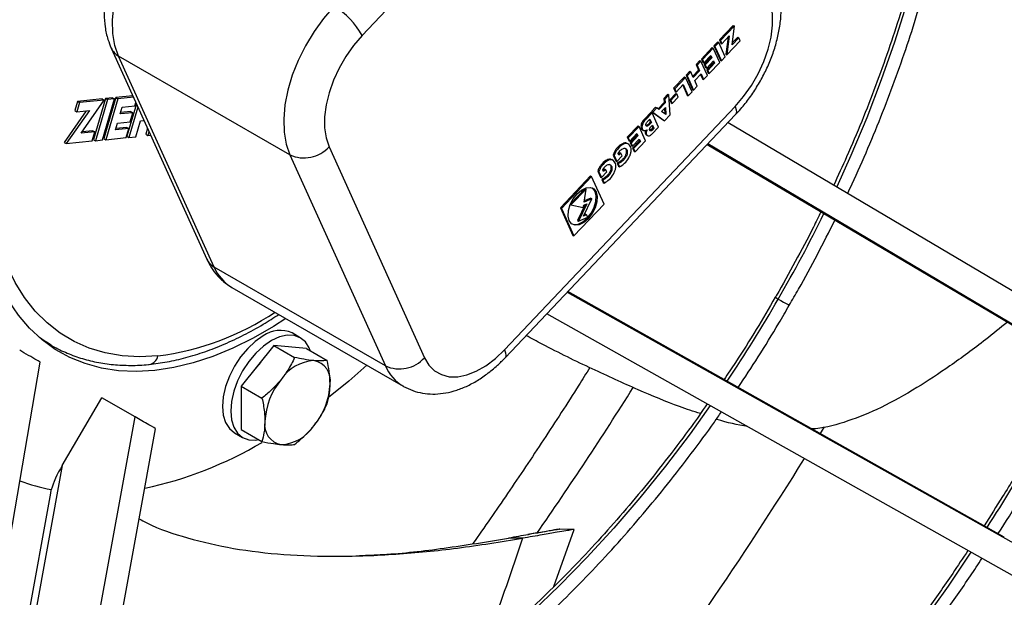
# Model space of a CAD drawing. Units: millimetres. Extents: x 5 to 415, y 3 to 291.
# Drawn here: x 260 to 263, y 62 to 64 of the extents above; entities that cross this region are included whole.
import ezdxf

# ---------------------------------------------------------------- set-up
doc = ezdxf.new("R2010")
doc.units = ezdxf.units.MM

msp = doc.modelspace()

# ---------------------------------------------------------------- linework, layer by layer
at = {"color": 7, "linetype": 'Continuous', "lineweight": 25}
for p, q in [((261.8556, 64.3922), (261.0557, 63.5478)), ((262.3433, 63.5829), (262.2952, 63.5321)), ((262.3468, 63.5808), (262.2987, 63.5301)), ((262.3388, 63.5153), (262.3468, 63.5808)), ((262.3433, 63.5829), (262.3468, 63.5808)), ((262.2952, 63.5321), (262.3002, 63.521)), ((262.2952, 63.5321), (262.2987, 63.5301)), ((262.3038, 63.519), (262.3293, 63.5459)), ((262.3249, 63.5413), (262.3177, 63.4824)), ((262.3293, 63.5459), (262.3213, 63.4803)), ((262.3622, 63.54), (262.3388, 63.5153)), ((262.3587, 63.542), (262.3396, 63.5219)), ((262.3587, 63.542), (262.3622, 63.54)), ((262.3673, 63.5289), (262.3622, 63.54)), ((260.1851, 63.504), (260.5165, 62.7716)), ((262.2701, 63.5056), (262.2325, 63.4659)), ((262.2737, 63.5036), (262.236, 63.4639)), ((262.2701, 63.5056), (262.2737, 63.5036)), ((262.2962, 63.4538), (262.2737, 63.5036)), ((262.2892, 63.5258), (262.2761, 63.512)), ((262.2761, 63.512), (262.2987, 63.4621)), ((262.2761, 63.512), (262.2797, 63.5099)), ((262.2927, 63.5237), (262.2797, 63.5099)), ((262.2797, 63.5099), (262.3022, 63.4601)), ((262.2892, 63.5258), (262.2927, 63.5237)), ((262.3153, 63.4739), (262.2927, 63.5237)), ((262.2987, 63.5301), (262.3038, 63.519)), ((262.3002, 63.521), (262.3038, 63.519)), ((262.3213, 63.4803), (262.3673, 63.5289)), ((260.8049, 63.1334), (260.2109, 63.4763)), ((260.5422, 62.7439), (260.2109, 63.4763)), ((262.2325, 63.4659), (262.2375, 63.4548)), ((262.2325, 63.4659), (262.236, 63.4639)), ((262.236, 63.4639), (262.2411, 63.4528)), ((262.2411, 63.4528), (262.2656, 63.4787)), ((262.2658, 63.4725), (262.2423, 63.4477)), ((262.2693, 63.4705), (262.2458, 63.4457)), ((262.2638, 63.4768), (262.2658, 63.4725)), ((262.2656, 63.4787), (262.2693, 63.4705)), ((262.2658, 63.4725), (262.2693, 63.4705)), ((262.3022, 63.4601), (262.3153, 63.4739)), ((262.3177, 63.4824), (262.3213, 63.4803)), ((262.2273, 63.4604), (262.2142, 63.4466)), ((262.2142, 63.4466), (262.2229, 63.4273)), ((262.2142, 63.4466), (262.2177, 63.4446)), ((262.2308, 63.4584), (262.2177, 63.4446)), ((262.2177, 63.4446), (262.2265, 63.4252)), ((262.2273, 63.4604), (262.2308, 63.4584)), ((262.2533, 63.4086), (262.2308, 63.4584)), ((262.2375, 63.4548), (262.2411, 63.4528)), ((262.2423, 63.4477), (262.2473, 63.4366)), ((262.2423, 63.4477), (262.2458, 63.4457)), ((262.2458, 63.4457), (262.2508, 63.4345)), ((262.2473, 63.4366), (262.2508, 63.4345)), ((262.2508, 63.4345), (262.2744, 63.4594)), ((262.2746, 63.4532), (262.251, 63.4284)), ((262.2781, 63.4511), (262.2546, 63.4263)), ((262.2596, 63.4152), (262.2962, 63.4538)), ((262.2726, 63.4575), (262.2746, 63.4532)), ((262.2744, 63.4594), (262.2781, 63.4511)), ((262.2746, 63.4532), (262.2781, 63.4511)), ((262.2987, 63.4621), (262.3022, 63.4601)), ((262.174, 63.4041), (262.1363, 63.3644)), ((262.1775, 63.4021), (262.1399, 63.3624)), ((262.174, 63.4041), (262.1775, 63.4021)), ((262.2, 63.3523), (262.1775, 63.4021)), ((262.1923, 63.4234), (262.1792, 63.4096)), ((262.1792, 63.4096), (262.2017, 63.3599)), ((262.1792, 63.4096), (262.1827, 63.4076)), ((262.1958, 63.4214), (262.1827, 63.4076)), ((262.1827, 63.4076), (262.2052, 63.3578)), ((262.1923, 63.4234), (262.1958, 63.4214)), ((262.2045, 63.4021), (262.1958, 63.4214)), ((262.2229, 63.4273), (262.2028, 63.406)), ((262.2265, 63.4252), (262.2045, 63.4021)), ((262.2096, 63.391), (262.2315, 63.4141)), ((262.2229, 63.4273), (262.2265, 63.4252)), ((262.2297, 63.4123), (262.2367, 63.3968)), ((262.2315, 63.4141), (262.2403, 63.3948)), ((262.2367, 63.3968), (262.2403, 63.3948)), ((262.2403, 63.3948), (262.2533, 63.4086)), ((262.251, 63.4284), (262.2561, 63.4173)), ((262.251, 63.4284), (262.2546, 63.4263)), ((262.2546, 63.4263), (262.2596, 63.4152)), ((262.2561, 63.4173), (262.2596, 63.4152)), ((262.1363, 63.3644), (262.1414, 63.3533)), ((262.1363, 63.3644), (262.1399, 63.3624)), ((262.1399, 63.3624), (262.1449, 63.3513)), ((262.1449, 63.3513), (262.1695, 63.3772)), ((262.1677, 63.3753), (262.1834, 63.3406)), ((262.1695, 63.3772), (262.1869, 63.3385)), ((262.2052, 63.3578), (262.2183, 63.3716)), ((262.2183, 63.3716), (262.2096, 63.391)), ((260.1541, 63.3275), (260.0679, 63.319)), ((260.1655, 63.329), (260.1232, 63.1866)), ((260.1541, 63.3275), (260.1612, 63.3234)), ((260.1548, 63.1849), (260.1971, 63.3273)), ((260.2012, 63.3322), (260.159, 63.1901)), ((260.19, 63.3314), (260.1655, 63.329)), ((260.1655, 63.329), (260.1726, 63.3249)), ((260.2082, 63.3281), (260.166, 63.186)), ((260.1971, 63.3273), (260.1726, 63.3249)), ((260.19, 63.3314), (260.1971, 63.3273)), ((260.2602, 63.338), (260.2012, 63.3322)), ((260.2012, 63.3322), (260.2082, 63.3281)), ((260.2623, 63.3334), (260.2082, 63.3281)), ((262.1165, 63.3434), (262.1027, 63.3289)), ((262.1027, 63.3289), (262.1034, 63.3155)), ((262.1027, 63.3289), (262.1062, 63.3268)), ((262.12, 63.3414), (262.1062, 63.3268)), ((262.1062, 63.3268), (262.1069, 63.3134)), ((262.1165, 63.3434), (262.12, 63.3414)), ((262.1238, 63.2719), (262.12, 63.3414)), ((262.1436, 63.3466), (262.1227, 63.3246)), ((262.1471, 63.3446), (262.1262, 63.3225)), ((262.1313, 63.3114), (262.1522, 63.3335)), ((262.1414, 63.3533), (262.1449, 63.3513)), ((262.1436, 63.3466), (262.1471, 63.3446)), ((262.1522, 63.3335), (262.1471, 63.3446)), ((262.1834, 63.3406), (262.1869, 63.3385)), ((262.1869, 63.3385), (262.2, 63.3523)), ((262.2017, 63.3599), (262.2052, 63.3578)), ((260.0679, 63.319), (260.0585, 63.2873)), ((260.075, 63.3149), (260.0656, 63.2832)), ((260.0679, 63.319), (260.075, 63.3149)), ((260.1612, 63.3234), (260.075, 63.3149)), ((260.0806, 63.2083), (260.1612, 63.3234)), ((260.1726, 63.3249), (260.1303, 63.1825)), ((260.2163, 63.2753), (260.2233, 63.2988)), ((260.2233, 63.2988), (260.2674, 63.3032)), ((260.2727, 63.3104), (260.2393, 63.1981)), ((260.2777, 63.2994), (260.2464, 63.194)), ((260.2674, 63.3032), (260.2708, 63.3146)), ((261.5494, 62.4565), (262.3493, 63.3009)), ((262.0738, 63.2985), (262.06, 63.2839)), ((262.0774, 63.2964), (262.0636, 63.2818)), ((262.0738, 63.2985), (262.0774, 63.2964)), ((262.0853, 63.2906), (262.0774, 63.2964)), ((262.1034, 63.3155), (262.0821, 63.293)), ((262.1069, 63.3134), (262.0853, 63.2906)), ((262.0945, 63.2839), (262.1078, 63.2979)), ((262.1034, 63.3155), (262.1069, 63.3134)), ((262.1045, 63.2945), (262.1055, 63.2759)), ((262.1078, 63.2979), (262.1091, 63.2733)), ((262.1227, 63.3246), (262.1277, 63.3135)), ((262.1227, 63.3246), (262.1262, 63.3225)), ((262.1262, 63.3225), (262.1313, 63.3114)), ((262.1277, 63.3135), (262.1313, 63.3114)), ((260.0988, 63.2865), (260.0218, 63.1765)), ((260.1094, 63.2875), (260.0288, 63.1724)), ((260.0585, 63.2873), (260.0656, 63.2832)), ((260.0656, 63.2832), (260.1094, 63.2875)), ((260.2604, 63.2797), (260.2163, 63.2753)), ((260.2534, 63.2838), (260.2178, 63.2802)), ((260.251, 63.248), (260.2604, 63.2797)), ((260.2534, 63.2838), (260.2604, 63.2797)), ((261.5513, 62.4286), (262.3512, 63.2729)), ((262.0579, 63.2817), (262.0349, 63.2574)), ((262.0615, 63.2796), (262.0385, 63.2553)), ((262.0579, 63.2817), (262.0615, 63.2796)), ((262.06, 63.2839), (262.1013, 63.2539)), ((262.06, 63.2839), (262.0636, 63.2818)), ((262.084, 63.2298), (262.0615, 63.2796)), ((262.0636, 63.2818), (262.1048, 63.2518)), ((262.1091, 63.2733), (262.0945, 63.2839)), ((262.1048, 63.2518), (262.1238, 63.2719)), ((260.1999, 63.2201), (260.2069, 63.2436)), ((260.246, 63.2247), (260.1999, 63.2201)), ((260.2389, 63.2288), (260.2014, 63.2251)), ((260.2069, 63.2436), (260.251, 63.248)), ((260.2366, 63.193), (260.246, 63.2247)), ((260.2389, 63.2288), (260.246, 63.2247)), ((260.2709, 63.1964), (260.2873, 63.2516)), ((260.2873, 63.2516), (260.2988, 63.2527)), ((260.3112, 63.2254), (260.305, 63.2046)), ((262.013, 63.2342), (261.9754, 63.1945)), ((262.0165, 63.2322), (261.9789, 63.1925)), ((262.013, 63.2342), (262.0165, 63.2322)), ((262.039, 63.1824), (262.0165, 63.2322)), ((262.0349, 63.2574), (262.0385, 63.2553)), ((262.0456, 63.2493), (262.0535, 63.2576)), ((262.0554, 63.2476), (262.0475, 63.2392)), ((262.0475, 63.2392), (262.051, 63.2372)), ((262.059, 63.2456), (262.051, 63.2372)), ((262.0517, 63.2558), (262.0554, 63.2476)), ((262.0535, 63.2576), (262.059, 63.2456)), ((262.0554, 63.2476), (262.059, 63.2456)), ((262.0563, 63.2299), (262.0629, 63.2369)), ((262.0643, 63.2279), (262.0577, 63.2209)), ((262.061, 63.2056), (262.084, 63.2298)), ((262.0611, 63.235), (262.0643, 63.2279)), ((262.0679, 63.2259), (262.0613, 63.2189)), ((262.0629, 63.2369), (262.0679, 63.2259)), ((262.0643, 63.2279), (262.0679, 63.2259)), ((262.1013, 63.2539), (262.1048, 63.2518)), ((262.3251, 63.2454), (263.7731, 62.3878)), ((260.1284, 63.2131), (260.0806, 63.2083)), ((260.1213, 63.2171), (260.0842, 63.2135)), ((260.119, 63.1814), (260.1284, 63.2131)), ((260.1213, 63.2171), (260.1284, 63.2131)), ((260.159, 63.1901), (260.166, 63.186)), ((260.166, 63.186), (260.2366, 63.193)), ((260.2393, 63.1981), (260.2464, 63.194)), ((260.2464, 63.194), (260.2709, 63.1964)), ((260.305, 63.2046), (260.312, 63.2005)), ((260.3162, 63.2144), (260.312, 63.2005)), ((260.312, 63.2005), (260.322, 63.2015)), ((261.9754, 63.1945), (261.9804, 63.1834)), ((261.9754, 63.1945), (261.9789, 63.1925)), ((261.9789, 63.1925), (261.9839, 63.1813)), ((261.9839, 63.1813), (262.0085, 63.2073)), ((262.0087, 63.2011), (261.9852, 63.1763)), ((262.0122, 63.199), (261.9887, 63.1742)), ((262.0067, 63.2054), (262.0087, 63.2011)), ((262.0085, 63.2073), (262.0122, 63.199)), ((262.0087, 63.2011), (262.0122, 63.199)), ((262.0283, 63.2203), (262.0319, 63.2183)), ((262.0419, 63.2023), (262.0455, 63.2002)), ((262.0577, 63.2209), (262.0613, 63.2189)), ((260.0218, 63.1765), (260.0288, 63.1724)), ((260.0288, 63.1724), (260.119, 63.1814)), ((260.1232, 63.1866), (260.1303, 63.1825)), ((260.1303, 63.1825), (260.1548, 63.1849)), ((260.9409, 63.1615), (261.2723, 62.4291)), ((261.9791, 63.1708), (261.9755, 63.1729)), ((261.9804, 63.1834), (261.9839, 63.1813)), ((261.9852, 63.1763), (261.9902, 63.1652)), ((261.9852, 63.1763), (261.9887, 63.1742)), ((261.9887, 63.1742), (261.9937, 63.1631)), ((261.9902, 63.1652), (261.9937, 63.1631)), ((261.9937, 63.1631), (262.0172, 63.1879)), ((262.0174, 63.1818), (261.9939, 63.1569)), ((261.9939, 63.1569), (261.9989, 63.1458)), ((261.9939, 63.1569), (261.9974, 63.1549)), ((262.021, 63.1797), (261.9974, 63.1549)), ((262.0025, 63.1438), (262.039, 63.1824)), ((262.0155, 63.1861), (262.0174, 63.1818)), ((262.0172, 63.1879), (262.021, 63.1797)), ((262.0174, 63.1818), (262.021, 63.1797)), ((262.2528, 63.169), (263.6068, 62.3671)), ((263.7226, 62.3015), (262.2546, 63.171)), ((260.8049, 63.1334), (261.1362, 62.401)), ((261.9261, 63.1327), (261.9353, 63.1124)), ((261.9261, 63.1327), (261.9296, 63.1307)), ((261.9296, 63.1307), (261.9388, 63.1104)), ((261.9388, 63.1104), (261.9575, 63.1302)), ((261.9464, 63.1319), (261.9438, 63.1377)), ((261.9499, 63.1413), (261.9446, 63.1358)), ((261.9534, 63.1393), (261.9464, 63.1319)), ((261.9499, 63.1413), (261.9534, 63.1393)), ((261.9575, 63.1302), (261.9534, 63.1393)), ((261.9974, 63.1549), (262.0025, 63.1438)), ((261.9989, 63.1458), (262.0025, 63.1438)), ((261.9258, 63.1145), (261.9222, 63.1166)), ((261.9353, 63.1124), (261.9388, 63.1104)), ((261.9403, 63.1045), (261.9452, 63.0936)), ((261.9403, 63.1045), (261.9439, 63.1024)), ((261.9439, 63.1024), (261.9488, 63.0916)), ((261.9452, 63.0936), (261.9488, 63.0916)), ((261.8478, 63.0599), (261.7433, 62.9495)), ((261.8514, 63.0578), (261.7469, 62.9475)), ((261.8478, 63.0599), (261.8514, 63.0578)), ((261.8947, 62.9621), (261.8514, 63.0578)), ((261.8728, 63.0765), (261.882, 63.0562)), ((261.8728, 63.0765), (261.8763, 63.0744)), ((261.8763, 63.0744), (261.8855, 63.0541)), ((261.882, 63.0562), (261.8855, 63.0541)), ((261.8855, 63.0541), (261.9042, 63.0739)), ((261.8931, 63.0756), (261.8905, 63.0814)), ((261.8966, 63.085), (261.8913, 63.0795)), ((261.9001, 63.083), (261.8931, 63.0756)), ((261.8966, 63.085), (261.9001, 63.083)), ((261.9042, 63.0739), (261.9001, 63.083)), ((261.887, 63.0482), (261.8919, 63.0374)), ((261.887, 63.0482), (261.8906, 63.0461)), ((261.8906, 63.0461), (261.8955, 63.0353)), ((261.8919, 63.0374), (261.8955, 63.0353)), ((261.8289, 63.0165), (261.7786, 62.9635)), ((261.8324, 63.0145), (261.7801, 62.9593)), ((261.8258, 62.9696), (261.8324, 63.0145)), ((261.8289, 63.0165), (261.8324, 63.0145)), ((261.8643, 63.0065), (261.8678, 63.0045)), ((261.7775, 62.9608), (261.7801, 62.9593)), ((261.7801, 62.9593), (261.8229, 62.95)), ((261.7901, 62.8518), (261.8947, 62.9621)), ((261.8297, 62.9608), (261.803, 62.9052)), ((261.8354, 62.9632), (261.8065, 62.9031)), ((261.8229, 62.95), (261.8242, 62.9584)), ((261.8233, 62.9208), (261.8521, 62.9808)), ((261.8242, 62.9584), (261.8354, 62.9632)), ((261.8521, 62.9808), (261.8258, 62.9696)), ((261.8486, 62.9829), (261.8264, 62.9734)), ((261.8486, 62.9829), (261.8521, 62.9808)), ((261.7433, 62.9495), (261.7866, 62.8538)), ((261.7433, 62.9495), (261.7469, 62.9475)), ((261.7469, 62.9475), (261.7901, 62.8518)), ((261.8065, 62.9031), (261.8381, 62.9165)), ((261.8341, 62.9254), (261.8233, 62.9208)), ((261.8305, 62.9274), (261.8254, 62.9252)), ((261.8305, 62.9274), (261.8341, 62.9254)), ((261.8381, 62.9165), (261.8341, 62.9254)), ((261.803, 62.9052), (261.8065, 62.9031)), ((261.7866, 62.8538), (261.7901, 62.8518)), ((261.1362, 62.401), (260.5422, 62.7439)), ((260.6036, 62.6733), (261.1975, 62.3304)), ((261.7673, 62.6566), (263.3978, 61.739)), ((263.2831, 61.8065), (261.7691, 62.6585)), ((263.3484, 61.6521), (261.6964, 62.5817)), ((260.841, 62.4985), (260.8127, 62.5149)), ((259.9479, 62.4894), (259.9774, 62.4724)), ((259.9774, 62.4724), (259.9659, 62.4793)), ((259.9719, 62.4721), (259.9686, 62.4735)), ((260.7495, 62.4713), (260.6363, 62.3306)), ((260.7495, 62.4713), (260.8214, 62.4298)), ((260.8626, 62.4612), (260.7495, 62.4713)), ((260.8626, 62.4612), (260.9345, 62.4197)), ((259.501, 59.8561), (259.939, 62.4138)), ((260.6363, 62.3306), (260.7082, 62.289)), ((260.6363, 62.3306), (260.6363, 62.1797)), ((260.0152, 62.0551), (260.1529, 62.2903)), ((260.2683, 62.2236), (260.1529, 62.2903)), ((259.8017, 59.663), (260.2683, 62.2236)), ((259.8757, 59.6391), (260.3391, 62.1827)), ((260.6127, 62.1685), (260.641, 62.1521)), ((260.6363, 62.1797), (260.7082, 62.1382)), ((260.0152, 62.0551), (259.5804, 59.6687)), ((259.9743, 61.959), (259.7749, 60.8646)), ((261.7208, 61.6348), (261.791, 61.8327)), ((261.7909, 61.8327), (261.7413, 61.8342)), ((261.6123, 61.8023), (261.5638, 61.8027))]:
    msp.add_line(p, q, dxfattribs=at)
at = {"color": 8, "linetype": 'Continuous', "lineweight": 25}
for p, q in [((262.2528, 63.169), (263.607, 62.367)), ((263.2833, 61.8064), (261.7691, 62.6585)), ((262.658, 62.1889), (262.6441, 62.1661))]:
    msp.add_line(p, q, dxfattribs=at)
at = {"color": 8, "linetype": 'Continuous', "lineweight": 25, "flags": 128}
for points in [[(262.8702, 65.6295), (262.9026, 65.5731), (262.9442, 65.4897), (262.9811, 65.4014), (263.0132, 65.3083), (263.0405, 65.2108), (263.063, 65.109), (263.0805, 65.0033), (263.0931, 64.8938), (263.1006, 64.7809), (263.1031, 64.6648), (263.1006, 64.5457), (263.0931, 64.4241), (263.0805, 64.3001), (263.063, 64.1742), (263.0405, 64.0465), (263.0132, 63.9174), (262.9811, 63.7872), (262.9442, 63.6563), (262.9026, 63.5249), (262.8566, 63.3934), (262.8061, 63.2622), (262.7513, 63.1314), (262.702, 63.0222)], [(262.3493, 63.3009), (262.3532, 63.29), (262.3543, 63.2811), (262.3524, 63.2745), (262.3512, 63.2729)], [(260.3474, 62.4352), (260.284, 62.4321), (260.2229, 62.4355), (260.1644, 62.4456), (260.1088, 62.4621), (260.0564, 62.4851), (260.0076, 62.5143), (259.9625, 62.5497), (259.9214, 62.5911), (259.8845, 62.6381), (259.8521, 62.6907), (259.8242, 62.7484), (259.8011, 62.811), (259.7829, 62.8782), (259.7766, 62.9081)], [(262.4891, 62.6387), (262.4894, 62.6385), (262.4928, 62.6366), (262.4993, 62.6328)], [(262.4993, 62.6328), (262.5079, 62.6278), (262.5174, 62.6224), (262.5262, 62.6173), (262.5331, 62.6133), (262.537, 62.6111), (262.5375, 62.6107)], [(259.9659, 62.4793), (259.9528, 62.4876), (259.9368, 62.4987)], [(261.5494, 62.4565), (261.5533, 62.4456), (261.5544, 62.4368), (261.5525, 62.4302), (261.5513, 62.4286)], [(262.2635, 62.2626), (262.1935, 62.1653), (262.1077, 62.0525), (262.0192, 61.9431), (261.9284, 61.8375), (261.8354, 61.7358), (261.7404, 61.6384), (261.6438, 61.5455), (261.5457, 61.4573), (261.4463, 61.374), (261.346, 61.2958), (261.2449, 61.223), (261.1433, 61.1557), (261.0415, 61.094), (260.9397, 61.0381), (260.8381, 60.9882), (260.7371, 60.9443), (260.6367, 60.9066), (260.5374, 60.8752), (260.4393, 60.8501), (260.3426, 60.8315), (260.2477, 60.8193), (260.1547, 60.8135), (260.0896, 60.8134)], [(263.1676, 61.7538), (263.088, 61.6363), (262.9892, 61.4975), (262.8873, 61.3618), (262.7828, 61.2297), (262.6756, 61.1014), (262.5661, 60.9771), (262.4544, 60.8569), (262.3408, 60.7413), (262.2254, 60.6303), (262.1085, 60.5241), (261.9902, 60.423), (261.8708, 60.3272), (261.7506, 60.2367), (261.6296, 60.1519), (261.5083, 60.0728), (261.3867, 59.9996), (261.2651, 59.9324), (261.1437, 59.8714), (261.0227, 59.8166)]]:
    msp.add_lwpolyline(points, dxfattribs=at)
at = {"color": 7, "linetype": 'Continuous', "lineweight": 25, "flags": 128}
for points in [[(260.2109, 63.4763), (260.1982, 63.5131), (260.191, 63.5548), (260.1896, 63.6006), (260.1939, 63.6494), (260.2039, 63.7003), (260.2193, 63.7523), (260.2399, 63.8043), (260.2652, 63.8552), (260.2948, 63.904), (260.3279, 63.9497), (260.364, 63.9914)], [(262.3493, 63.3009), (262.379, 63.3355), (262.4059, 63.3736), (262.4294, 63.4144), (262.449, 63.4568), (262.4641, 63.4997), (262.4744, 63.5422), (262.4796, 63.5832), (262.4796, 63.6216), (262.4744, 63.6566), (262.4641, 63.6872)], [(260.958, 63.6485), (260.9219, 63.6068), (260.8887, 63.5611), (260.8592, 63.5123), (260.8339, 63.4614), (260.8133, 63.4094), (260.7978, 63.3574), (260.7879, 63.3065), (260.7835, 63.2577), (260.785, 63.2119), (260.7922, 63.1702), (260.8049, 63.1334)], [(261.0557, 63.5478), (261.0261, 63.5133), (260.9992, 63.4751), (260.9756, 63.4344), (260.956, 63.392), (260.9409, 63.349), (260.9307, 63.3065), (260.9254, 63.2655), (260.9254, 63.2271), (260.9307, 63.1921), (260.9409, 63.1615)], [(261.8678, 63.0045), (261.8715, 62.9887), (261.8703, 62.9697), (261.8642, 62.9492), (261.8538, 62.9292), (261.8402, 62.9117), (261.8248, 62.8985), (261.8089, 62.8908), (261.7942, 62.8893), (261.7821, 62.8943), (261.7737, 62.9052), (261.77, 62.9209), (261.7713, 62.94), (261.7774, 62.9605), (261.7877, 62.9804), (261.8013, 62.9979), (261.8168, 63.0111), (261.8326, 63.0188), (261.8474, 63.0203), (261.8595, 63.0153), (261.8678, 63.0045)], [(261.783, 62.8936), (261.7906, 62.8914), (261.8053, 62.8928), (261.8212, 62.9006), (261.8367, 62.9138), (261.8503, 62.9312), (261.8606, 62.9512), (261.8667, 62.9717), (261.868, 62.9908), (261.8643, 63.0065)], [(261.8643, 63.0065), (261.8559, 63.0174), (261.855, 63.0181)], [(260.7909, 62.5651), (260.7478, 62.5374), (260.6776, 62.4969), (260.6076, 62.4622), (260.5381, 62.4335), (260.4695, 62.4109), (260.4021, 62.3946), (260.3363, 62.3846), (260.2723, 62.381), (260.2105, 62.3837), (260.1513, 62.3929), (260.0948, 62.4084), (260.0414, 62.4301), (259.9913, 62.458), (259.9449, 62.4919), (259.9022, 62.5317), (259.8636, 62.577), (259.8293, 62.6279), (259.7993, 62.6838), (259.7739, 62.7447), (259.7531, 62.8101), (259.7423, 62.8545)], [(260.8754, 62.4538), (260.8716, 62.4633), (260.8586, 62.4839), (260.841, 62.4985), (260.8195, 62.5065), (260.7951, 62.5075), (260.7686, 62.5014), (260.741, 62.4886)], [(260.7127, 62.505), (260.6851, 62.4859), (260.6586, 62.4613), (260.6341, 62.4321), (260.6127, 62.3994), (260.5951, 62.3645), (260.582, 62.3287), (260.574, 62.2935), (260.5713, 62.26), (260.574, 62.2297), (260.582, 62.2037), (260.5951, 62.1831), (260.6127, 62.1685), (260.6127, 62.1685)], [(260.741, 62.4886), (260.7134, 62.4696), (260.6869, 62.445), (260.6624, 62.4158), (260.641, 62.3831), (260.6234, 62.3482), (260.6103, 62.3124), (260.6023, 62.2771), (260.5996, 62.2437), (260.6023, 62.2134), (260.6103, 62.1874), (260.6234, 62.1667), (260.641, 62.1521), (260.6624, 62.1442), (260.6869, 62.1432), (260.6969, 62.1447)], [(259.939, 62.4138), (259.9389, 62.4138), (259.9378, 62.4145), (259.9353, 62.4159), (259.9315, 62.4181), (259.9266, 62.4209), (259.9206, 62.4244), (259.9138, 62.4283), (259.9063, 62.4327), (259.8984, 62.4372), (259.8904, 62.4418), (259.8824, 62.4464), (259.8748, 62.4509), (259.8677, 62.455)], [(261.2723, 62.4291), (261.2874, 62.4036), (261.3069, 62.3838), (261.3305, 62.3702), (261.3574, 62.3631), (261.3871, 62.3628), (261.4187, 62.3692), (261.4516, 62.3822), (261.4849, 62.4014), (261.5178, 62.4264), (261.5494, 62.4565)], [(260.7025, 62.4128), (260.6832, 62.3898), (260.6779, 62.3823)], [(261.0723, 62.4027), (261.0096, 62.3479), (260.9395, 62.2911)]]:
    msp.add_lwpolyline(points, dxfattribs=at)
at = {"color": 7, "linetype": 'Continuous', "lineweight": 25}
for centre, radius, start, end in [((260.8243, 63.4209), 0.2639, 28.7581, 59.586), ((260.8538, 63.24), 0.1173, 245.3834, 317.9909), ((260.7713, 62.4232), 0.1006, 65.6929, 125.6176), ((260.8968, 62.2731), 0.146, 93.4295, 146.5651), ((260.8752, 62.3497), 0.0704, 350.7481, 79.4532), ((261.1851, 62.5076), 0.1173, 245.3834, 317.9909), ((260.9637, 62.1965), 0.2456, 140.2279, 177.3607), ((260.6993, 62.3497), 0.2456, 320.2279, 357.3607), ((260.7878, 62.1965), 0.0704, 170.7481, 259.4532), ((260.7662, 62.2731), 0.146, 273.4295, 326.5651), ((260.0151, 63.3076), 1.3622, 282.1363, 300.6107), ((260.1027, 62.6184), 0.6595, 249.1976, 259.025)]:
    msp.add_arc(centre, radius, start, end, dxfattribs=at)
at = {"color": 8, "linetype": 'Continuous', "lineweight": 25}
for centre, radius, start, end in [((260.2405, 63.5296), 0.061, 204.8417, 240.9797), ((258.1445, 65.1474), 5.0287, 329.9963, 333.8263), ((260.5719, 62.7972), 0.061, 204.8224, 240.98), ((260.6808, 62.8023), 0.1504, 202.8802, 239.0993), ((258.1442, 65.1468), 5.0286, 326.1738, 330.0037), ((260.2237, 63.3867), 0.9595, 277.4085, 303.5196), ((260.3106, 62.4428), 0.0376, 279.7593, 348.196), ((261.2746, 62.4593), 0.1502, 202.8661, 239.6125), ((250.147, 69.7893), 14.004, 325.30606, 327.79193), ((257.3876, 65.5838), 6.9339, 327.31953, 330.00131), ((251.4713, 68.9796), 13.0862, 317.43547, 328.17417)]:
    msp.add_arc(centre, radius, start, end, dxfattribs=at)
at = {"color": 7, "linetype": 'Continuous', "lineweight": 25}
for centre, major_axis, ratio, start_param, end_param in [((260.2932, 62.2093), (0.046, -0.0265), 0.000064, 0.000023, 2.141403), ((260.0399, 62.0402), (0.062, 0.1061), 0.234857, 1.567784, 2.41041), ((260.0399, 62.0402), (0.062, 0.1061), 0.234857, 2.41041, 2.567996)]:
    msp.add_ellipse(centre, major_axis=major_axis, ratio=ratio, start_param=start_param, end_param=end_param, dxfattribs=at)
for points, knots in [([(262.74, 62.9997), (262.7452, 63.0105), (262.7699, 63.0623), (262.8107, 63.156), (262.862, 63.2806), (262.9092, 63.4056), (262.9525, 63.5308), (262.9917, 63.6559), (263.0268, 63.7806), (263.0576, 63.9046), (263.0842, 64.0278), (263.1064, 64.1498), (263.1243, 64.2703), (263.1377, 64.3892), (263.1467, 64.5062), (263.1511, 64.621), (263.1511, 64.7334), (263.1466, 64.8432), (263.1375, 64.9501), (263.124, 65.0538), (263.106, 65.1542), (263.0835, 65.2511), (263.0567, 65.3441), (263.0255, 65.4332), (262.99, 65.5181), (262.9523, 65.5956), (262.9245, 65.6426), (262.9115, 65.6646)], [0, 0, 0, 0, 0.010935, 0.052337, 0.09374, 0.135145, 0.176554, 0.217966, 0.259381, 0.300801, 0.342226, 0.383655, 0.42509, 0.466529, 0.507974, 0.549424, 0.590879, 0.632337, 0.673797, 0.715256, 0.756713, 0.798162, 0.839599, 0.881019, 0.922416, 0.963782, 1, 1, 1, 1]), ([(262.8682, 65.6279), (262.8699, 65.6253), (262.8866, 65.5992), (262.9147, 65.5452), (262.9521, 65.4657), (262.9849, 65.3815), (263.0137, 65.2933), (263.0382, 65.2011), (263.0584, 65.1052), (263.0743, 65.0058), (263.0858, 64.9031), (263.093, 64.7972), (263.0956, 64.6885), (263.0939, 64.5771), (263.0877, 64.4633), (263.0771, 64.3474), (263.0621, 64.2295), (263.0428, 64.11), (263.0191, 63.9891), (262.9911, 63.8671), (262.9588, 63.7442), (262.9225, 63.6207), (262.882, 63.4969), (262.8375, 63.3731), (262.7891, 63.2494), (262.7407, 63.1344), (262.7067, 63.061), (262.6916, 63.0283)], [0, 0, 0, 0, 0.004666, 0.046643, 0.088571, 0.130457, 0.17231, 0.214137, 0.255944, 0.297738, 0.339523, 0.381303, 0.423082, 0.46486, 0.50664, 0.548423, 0.590211, 0.632002, 0.673798, 0.715599, 0.757404, 0.799213, 0.841026, 0.882843, 0.924663, 0.966486, 1, 1, 1, 1]), ([(260.3185, 64.0003), (260.3125, 63.9938), (260.2954, 63.9753), (260.2693, 63.942), (260.2415, 63.9001), (260.2172, 63.8559), (260.1967, 63.8102), (260.1803, 63.7634), (260.1683, 63.7161), (260.1612, 63.6689), (260.1592, 63.6222), (260.163, 63.577), (260.1716, 63.5373), (260.1811, 63.514), (260.1851, 63.504)], [0, 0, 0, 0, 0.047574, 0.134916, 0.221988, 0.309009, 0.396205, 0.483774, 0.571983, 0.661065, 0.751137, 0.842007, 0.932493, 1, 1, 1, 1]), ([(262.3512, 63.2729), (262.3572, 63.2795), (262.3742, 63.298), (262.4003, 63.3313), (262.4281, 63.3732), (262.4524, 63.4173), (262.4729, 63.4631), (262.4894, 63.5099), (262.5013, 63.5571), (262.5085, 63.6044), (262.5104, 63.651), (262.5067, 63.6963), (262.4981, 63.736), (262.4886, 63.7593), (262.4845, 63.7693)], [0, 0, 0, 0, 0.0475737, 0.1349162, 0.2219877, 0.3090093, 0.3962051, 0.4837745, 0.571983, 0.6610648, 0.7511366, 0.8420075, 0.9324933, 1, 1, 1, 1]), ([(262.0349, 63.2574), (262.0331, 63.2553), (262.0294, 63.2511), (262.0249, 63.2435), (262.0227, 63.2354), (262.0228, 63.2283), (262.0247, 63.2228), (262.0273, 63.2212), (262.0285, 63.2206)], [0, 0, 0, 0, 0.171336, 0.342575, 0.514351, 0.688372, 0.862859, 1, 1, 1, 1]), ([(262.0385, 63.2553), (262.0366, 63.2532), (262.0329, 63.2491), (262.0285, 63.2415), (262.0262, 63.2334), (262.0263, 63.2262), (262.0285, 63.2206), (262.0326, 63.2174), (262.0381, 63.2169), (262.0422, 63.2194), (262.0443, 63.2206)], [0, 0, 0, 0, 0.12411, 0.248149, 0.372578, 0.498633, 0.625025, 0.750978, 0.87562, 1, 1, 1, 1]), ([(262.051, 63.2372), (262.0501, 63.2363), (262.0481, 63.2346), (262.0449, 63.2328), (262.0422, 63.2331), (262.0405, 63.2352), (262.0397, 63.2382), (262.0405, 63.2423), (262.0429, 63.2461), (262.0447, 63.2482), (262.0456, 63.2493)], [0, 0, 0, 0, 0.124895, 0.2498007, 0.3757632, 0.5004645, 0.6261323, 0.7507089, 0.8750666, 1, 1, 1, 1]), ([(262.0475, 63.2392), (262.0465, 63.2383), (262.0447, 63.2367), (262.0427, 63.2358), (262.0419, 63.2354)], [0, 0, 0, 0, 0.533284, 1, 1, 1, 1]), ([(262.0613, 63.2189), (262.0605, 63.2182), (262.0589, 63.2168), (262.0565, 63.2161), (262.0545, 63.2168), (262.0533, 63.2186), (262.0527, 63.221), (262.0529, 63.2236), (262.0537, 63.226), (262.0548, 63.2281), (262.0557, 63.2293), (262.0563, 63.2299)], [0, 0, 0, 0, 0.124268, 0.248896, 0.372465, 0.499292, 0.625986, 0.74852, 0.828551, 0.910509, 1, 1, 1, 1]), ([(262.0387, 63.2179), (262.0385, 63.2174), (262.0374, 63.2151), (262.0373, 63.2108), (262.0383, 63.2062), (262.04, 63.2033), (262.0417, 63.2026), (262.0421, 63.2025)], [0, 0, 0, 0, 0.058757, 0.333448, 0.615661, 0.902307, 1, 1, 1, 1]), ([(262.0443, 63.2206), (262.0433, 63.2186), (262.0413, 63.2146), (262.0408, 63.2088), (262.0418, 63.2041), (262.0442, 63.2007), (262.0476, 63.199), (262.052, 63.1995), (262.0566, 63.2017), (262.0595, 63.2043), (262.061, 63.2056)], [0, 0, 0, 0, 0.12775, 0.25078, 0.377179, 0.505562, 0.631534, 0.754126, 0.877265, 1, 1, 1, 1]), ([(262.0577, 63.2209), (262.0569, 63.2202), (262.0555, 63.2189), (262.0541, 63.2186), (262.0535, 63.2185)], [0, 0, 0, 0, 0.565004, 1, 1, 1, 1]), ([(261.9754, 63.1725), (261.9739, 63.1734), (261.9703, 63.1754), (261.9628, 63.1744), (261.9511, 63.1685), (261.9396, 63.1576), (261.9303, 63.1439), (261.9275, 63.1365), (261.9261, 63.1327)], [0, 0, 0, 0, 0.107137, 0.255983, 0.405586, 0.705672, 0.852599, 1, 1, 1, 1]), ([(261.9488, 63.0916), (261.9545, 63.0952), (261.9662, 63.1025), (261.9793, 63.1188), (261.9864, 63.1337), (261.9891, 63.145), (261.9889, 63.1553), (261.9862, 63.1638), (261.9813, 63.17), (261.9746, 63.1732), (261.9663, 63.1724), (261.9546, 63.1664), (261.9431, 63.1556), (261.9339, 63.1419), (261.931, 63.1344), (261.9296, 63.1307)], [0, 0, 0, 0, 0.122983, 0.24736, 0.308834, 0.370738, 0.434061, 0.499092, 0.564632, 0.62862, 0.690532, 0.752758, 0.877577, 0.93869, 1, 1, 1, 1]), ([(261.9664, 63.1568), (261.967, 63.1565), (261.9692, 63.1555), (261.9716, 63.1509), (261.9725, 63.143), (261.9704, 63.1328), (261.9643, 63.1228), (261.9565, 63.1147), (261.9483, 63.1085), (261.9429, 63.1057), (261.9403, 63.1045)], [0, 0, 0, 0, 0.041422, 0.156831, 0.290526, 0.426576, 0.563289, 0.711865, 0.86479, 1, 1, 1, 1]), ([(261.9438, 63.1377), (261.945, 63.14), (261.9474, 63.1442), (261.9519, 63.1492), (261.9569, 63.1532), (261.9621, 63.1561), (261.9677, 63.1568), (261.9719, 63.1542), (261.9752, 63.149), (261.976, 63.1409), (261.9739, 63.1308), (261.9679, 63.1208), (261.9601, 63.1127), (261.9519, 63.1064), (261.9464, 63.1037), (261.9439, 63.1024)], [0, 0, 0, 0, 0.063227, 0.117953, 0.169581, 0.239629, 0.296264, 0.370741, 0.446502, 0.534266, 0.623576, 0.713321, 0.810854, 0.911242, 1, 1, 1, 1]), ([(261.922, 63.1162), (261.9206, 63.1171), (261.917, 63.1191), (261.9094, 63.1181), (261.8978, 63.1123), (261.8863, 63.1013), (261.877, 63.0876), (261.8742, 63.0802), (261.8728, 63.0765)], [0, 0, 0, 0, 0.107137, 0.255983, 0.405586, 0.705672, 0.852599, 1, 1, 1, 1]), ([(261.8955, 63.0353), (261.9012, 63.0389), (261.9129, 63.0462), (261.926, 63.0625), (261.9331, 63.0774), (261.9358, 63.0887), (261.9356, 63.099), (261.9329, 63.1076), (261.928, 63.1137), (261.9213, 63.117), (261.913, 63.1162), (261.9013, 63.1102), (261.8898, 63.0993), (261.8806, 63.0856), (261.8777, 63.0782), (261.8763, 63.0744)], [0, 0, 0, 0, 0.122983, 0.24736, 0.308834, 0.370738, 0.434061, 0.499092, 0.564632, 0.62862, 0.690532, 0.752758, 0.877577, 0.93869, 1, 1, 1, 1]), ([(261.9131, 63.1005), (261.9137, 63.1002), (261.9159, 63.0992), (261.9183, 63.0946), (261.9192, 63.0867), (261.9171, 63.0766), (261.911, 63.0665), (261.9032, 63.0585), (261.895, 63.0522), (261.8896, 63.0495), (261.887, 63.0482)], [0, 0, 0, 0, 0.041422, 0.156831, 0.290526, 0.426576, 0.563289, 0.711865, 0.86479, 1, 1, 1, 1]), ([(261.8905, 63.0814), (261.8917, 63.0837), (261.8941, 63.0879), (261.8986, 63.0929), (261.9036, 63.097), (261.9088, 63.0998), (261.9143, 63.1005), (261.9186, 63.0979), (261.9219, 63.0927), (261.9227, 63.0846), (261.9206, 63.0745), (261.9146, 63.0645), (261.9068, 63.0564), (261.8986, 63.0501), (261.8931, 63.0474), (261.8906, 63.0461)], [0, 0, 0, 0, 0.063227, 0.117953, 0.169581, 0.239629, 0.296264, 0.370741, 0.446502, 0.534266, 0.623576, 0.713321, 0.810854, 0.911242, 1, 1, 1, 1]), ([(262.647, 62.9355), (262.6385, 62.9179), (262.6103, 62.8597), (262.5585, 62.7626), (262.5142, 62.6812), (262.4901, 62.6406), (262.489, 62.6388)], [0, 0, 0, 0, 0.175508, 0.578488, 0.981474, 1, 1, 1, 1]), ([(262.5372, 62.6109), (262.5481, 62.6296), (262.582, 62.6878), (262.6352, 62.7864), (262.6757, 62.8669), (262.6957, 62.9067)], [0, 0, 0, 0, 0.193248, 0.600839, 1, 1, 1, 1]), ([(260.5165, 62.7716), (260.5202, 62.764), (260.5291, 62.7458), (260.5481, 62.7191), (260.5729, 62.6932), (260.593, 62.6803), (260.6025, 62.6742)], [0, 0, 0, 0, 0.190705, 0.45645, 0.742965, 1, 1, 1, 1]), ([(262.489, 62.6388), (262.4671, 62.6015), (262.4224, 62.5253), (262.3627, 62.4302), (262.3243, 62.3732), (262.311, 62.3535)], [0, 0, 0, 0, 0.384464, 0.787452, 1, 1, 1, 1]), ([(262.3602, 62.3258), (262.3834, 62.3611), (262.4317, 62.4343), (262.4906, 62.5297), (262.5252, 62.5901), (262.5372, 62.6109)], [0, 0, 0, 0, 0.37808, 0.785663, 1, 1, 1, 1]), ([(260.317, 62.4059), (260.3375, 62.4084), (260.3793, 62.4135), (260.444, 62.4285), (260.5103, 62.4491), (260.5775, 62.4753), (260.645, 62.5073), (260.7082, 62.5416), (260.7486, 62.5676), (260.7666, 62.5792)], [0, 0, 0, 0, 0.14154, 0.288631, 0.43628, 0.584321, 0.732604, 0.881011, 1, 1, 1, 1]), ([(263.2939, 62.5524), (263.2688, 62.532), (263.2017, 62.4773), (263.0965, 62.4007), (262.9751, 62.3202), (262.8572, 62.254), (262.7409, 62.2076), (262.6618, 62.1844), (262.6206, 62.182), (262.6162, 62.1818)], [0, 0, 0, 0, 0.104158, 0.279023, 0.443768, 0.628988, 0.806152, 0.979143, 1, 1, 1, 1]), ([(259.9653, 62.4802), (259.9688, 62.4779), (259.9879, 62.4651), (260.0257, 62.4471), (260.0785, 62.4268), (260.1343, 62.4127), (260.1923, 62.4041), (260.2527, 62.4019), (260.2944, 62.4027), (260.3163, 62.4058), (260.317, 62.4059)], [0, 0, 0, 0, 0.035699, 0.194634, 0.353506, 0.51265, 0.672419, 0.833048, 0.994635, 1, 1, 1, 1]), ([(262.2289, 62.2348), (262.2049, 62.2426), (262.1354, 62.2654), (262.0107, 62.3181), (261.8513, 62.3904), (261.7209, 62.4541), (261.6433, 62.4958), (261.6246, 62.5059)], [0, 0, 0, 0, 0.12936, 0.375275, 0.636269, 0.912295, 1, 1, 1, 1]), ([(260.8214, 62.4298), (260.814, 62.4147), (260.801, 62.3884), (260.7828, 62.364), (260.7749, 62.3536)], [0, 0, 0, 0, 0.5709, 1, 1, 1, 1]), ([(260.8881, 62.4189), (260.8769, 62.4202), (260.8566, 62.4226), (260.8324, 62.4275), (260.8214, 62.4298)], [0, 0, 0, 0, 0.5471893, 1, 1, 1, 1]), ([(260.9345, 62.4197), (260.9271, 62.4188), (260.9142, 62.4172), (260.8959, 62.4184), (260.8881, 62.4189)], [0, 0, 0, 0, 0.5709, 1, 1, 1, 1]), ([(260.9446, 62.3384), (260.944, 62.3527), (260.9429, 62.379), (260.9371, 62.407), (260.9345, 62.4197)], [0, 0, 0, 0, 0.547189, 1, 1, 1, 1]), ([(261.1992, 62.3295), (261.2096, 62.3243), (261.2306, 62.3138), (261.265, 62.3052), (261.3006, 62.302), (261.3374, 62.3046), (261.3749, 62.3128), (261.4131, 62.3268), (261.4514, 62.3465), (261.4891, 62.3718), (261.5226, 62.3995), (261.5427, 62.4198), (261.5513, 62.4286)], [0, 0, 0, 0, 0.093707, 0.188334, 0.283504, 0.380785, 0.481405, 0.585945, 0.694035, 0.804467, 0.915769, 1, 1, 1, 1]), ([(261.8453, 62.3945), (261.8326, 62.3741), (261.7801, 62.2898), (261.6851, 62.1439), (261.563, 61.9603), (261.4802, 61.8412), (261.4401, 61.7835)], [0, 0, 0, 0, 0.097794, 0.404656, 0.711443, 1, 1, 1, 1]), ([(260.7749, 62.3536), (260.7638, 62.3409), (260.7435, 62.3177), (260.7192, 62.298), (260.7082, 62.289)], [0, 0, 0, 0, 0.547189, 1, 1, 1, 1]), ([(260.9345, 62.2688), (260.9377, 62.2811), (260.9433, 62.3026), (260.9442, 62.3277), (260.9446, 62.3384)], [0, 0, 0, 0, 0.5709, 1, 1, 1, 1]), ([(262.2529, 62.2686), (262.2346, 62.2425), (262.1905, 62.1796), (262.1177, 62.0832), (262.035, 61.9792), (261.9502, 61.8784), (261.8634, 61.7811), (261.7748, 61.6875), (261.6846, 61.5978), (261.593, 61.5122), (261.5003, 61.4308), (261.4066, 61.3539), (261.3121, 61.2815), (261.217, 61.214), (261.1216, 61.1513), (261.026, 61.0936), (260.9305, 61.0411), (260.8353, 60.9939), (260.7406, 60.952), (260.6465, 60.9156), (260.5534, 60.8847), (260.4613, 60.8594), (260.3705, 60.8397), (260.2812, 60.8255), (260.1937, 60.8175), (260.13, 60.8145), (260.0961, 60.8159), (260.0901, 60.8161)], [0, 0, 0, 0, 0.0296767, 0.0715004, 0.1133218, 0.1551403, 0.1969555, 0.2387669, 0.2805739, 0.3223764, 0.3641738, 0.4059659, 0.4477526, 0.4895339, 0.5313099, 0.5730811, 0.6148484, 0.6566129, 0.6983764, 0.7401406, 0.7819085, 0.823684, 0.865472, 0.9072786, 0.9491106, 0.9909757, 1, 1, 1, 1]), ([(260.7082, 62.289), (260.7115, 62.273), (260.7171, 62.245), (260.718, 62.219), (260.7184, 62.2078)], [0, 0, 0, 0, 0.5709, 1, 1, 1, 1]), ([(260.8881, 62.1926), (260.8979, 62.206), (260.916, 62.2305), (260.9287, 62.2569), (260.9345, 62.2688)], [0, 0, 0, 0, 0.547189, 1, 1, 1, 1]), ([(260.08, 60.7603), (260.1042, 60.7599), (260.1576, 60.7592), (260.2422, 60.765), (260.3331, 60.7763), (260.4256, 60.7936), (260.5195, 60.8166), (260.6144, 60.8453), (260.7102, 60.8796), (260.8067, 60.9194), (260.9037, 60.9647), (261.001, 61.0153), (261.0983, 61.0712), (261.1955, 61.1322), (261.2924, 61.1982), (261.3887, 61.269), (261.4842, 61.3445), (261.5788, 61.4245), (261.6722, 61.5089), (261.7643, 61.5974), (261.8548, 61.69), (261.9436, 61.7863), (262.0305, 61.8862), (262.1153, 61.9894), (262.1977, 62.0959), (262.2599, 62.1799), (262.2938, 62.2291), (262.3019, 62.241)], [0, 0, 0, 0, 0.034531, 0.075797, 0.117106, 0.158453, 0.19983, 0.241232, 0.282651, 0.324083, 0.365524, 0.406968, 0.448414, 0.489859, 0.531302, 0.572741, 0.614175, 0.655606, 0.697032, 0.738454, 0.779871, 0.821285, 0.862696, 0.904103, 0.945507, 0.98691, 1, 1, 1, 1]), ([(260.7184, 62.2078), (260.7177, 62.1941), (260.7166, 62.1692), (260.7108, 62.1479), (260.7082, 62.1382)], [0, 0, 0, 0, 0.547189, 1, 1, 1, 1]), ([(262.3923, 62.1901), (262.3577, 62.1965), (262.3225, 62.2029), (262.2852, 62.2156), (262.2845, 62.2159)], [0, 0, 0, 0, 0.980823, 1, 1, 1, 1]), ([(260.8214, 62.1281), (260.8352, 62.1394), (260.8594, 62.1593), (260.8795, 62.1826), (260.8881, 62.1926)], [0, 0, 0, 0, 0.5709, 1, 1, 1, 1]), ([(260.7082, 62.1382), (260.7221, 62.1354), (260.7463, 62.1305), (260.7663, 62.1282), (260.7749, 62.1273)], [0, 0, 0, 0, 0.5709, 1, 1, 1, 1]), ([(260.7749, 62.1273), (260.7848, 62.1267), (260.8028, 62.1257), (260.8156, 62.1273), (260.8214, 62.1281)], [0, 0, 0, 0, 0.547189, 1, 1, 1, 1]), ([(263.382, 62.1231), (263.3744, 62.1098), (263.3406, 62.0503), (263.2845, 61.9576), (263.2346, 61.8794), (263.2132, 61.8458)], [0, 0, 0, 0, 0.141761, 0.631765, 1, 1, 1, 1]), ([(263.2622, 61.8182), (263.288, 61.8589), (263.3422, 61.9447), (263.398, 62.0373), (263.4275, 62.0894), (263.4306, 62.095)], [0, 0, 0, 0, 0.446142, 0.940414, 1, 1, 1, 1]), ([(260.282, 61.8693), (260.2908, 61.8646), (260.3428, 61.8365), (260.4516, 61.8009), (260.6101, 61.7638), (260.7847, 61.7435), (260.973, 61.7374), (261.1741, 61.7455), (261.3879, 61.7662), (261.5366, 61.7901), (261.6123, 61.8023)], [0, 0, 0, 0, 0.02482, 0.147383, 0.276026, 0.411126, 0.549905, 0.694454, 0.844566, 1, 1, 1, 1]), ([(261.7395, 61.8339), (261.74, 61.8339), (261.7428, 61.8343), (261.7223, 61.8308), (261.6844, 61.8241), (261.629, 61.8143), (261.5868, 61.8068), (261.5638, 61.8027)], [0, 0, 0, 0, 0.041132, 0.232398, 0.476445, 0.71489, 1, 1, 1, 1]), ([(261.7892, 61.8324), (261.7897, 61.8325), (261.7919, 61.8329), (261.7816, 61.8312), (261.7624, 61.828), (261.7282, 61.8223), (261.6783, 61.8137), (261.6356, 61.8063), (261.6123, 61.8023)], [0, 0, 0, 0, 0.03864, 0.162048, 0.305978, 0.47575, 0.714476, 1, 1, 1, 1]), ([(261.6301, 61.817), (261.6473, 61.8196), (261.6793, 61.8245), (261.7186, 61.8307), (261.7309, 61.8326), (261.7368, 61.8335)], [0, 0, 0, 0, 0.37545, 0.700853, 1, 1, 1, 1]), ([(261.0467, 61.7426), (261.0739, 61.7435), (261.1698, 61.7469), (261.3421, 61.7664), (261.4891, 61.7905), (261.5638, 61.8027)], [0, 0, 0, 0, 0.163201, 0.574287, 1, 1, 1, 1]), ([(263.157, 61.7598), (263.1395, 61.7333), (263.0928, 61.6626), (263.0139, 61.5506), (262.9208, 61.4238), (262.8252, 61.3), (262.7273, 61.1792), (262.6273, 61.0618), (262.5254, 60.9479), (262.4216, 60.8376), (262.3163, 60.7312), (262.2094, 60.6288), (262.1013, 60.5306), (261.9921, 60.4367), (261.8819, 60.3473), (261.771, 60.2625), (261.6595, 60.1825), (261.5475, 60.1073), (261.4354, 60.0371), (261.3231, 59.972), (261.211, 59.9121), (261.0992, 59.8575), (260.9879, 59.8083), (260.8772, 59.7645), (260.7674, 59.7262), (260.6586, 59.6935), (260.5509, 59.6664), (260.4446, 59.6449), (260.3397, 59.6292), (260.2366, 59.6191), (260.1352, 59.6147), (260.0358, 59.6162), (259.9488, 59.622), (259.8958, 59.6297), (259.8744, 59.6328)], [0, 0, 0, 0, 0.0192168, 0.0511954, 0.0831731, 0.1151498, 0.1471253, 0.1790994, 0.2110718, 0.2430424, 0.2750111, 0.3069776, 0.3389418, 0.3709035, 0.4028628, 0.4348195, 0.4667737, 0.4987254, 0.5306748, 0.5626222, 0.594568, 0.6265128, 0.6584573, 0.6904023, 0.722349, 0.754299, 0.786254, 0.8182165, 0.8501888, 0.882174, 0.9141751, 0.9461952, 0.9782374, 1, 1, 1, 1]), ([(259.8605, 59.5776), (259.8607, 59.5776), (259.8927, 59.5718), (259.9587, 59.5655), (260.0585, 59.5591), (260.1606, 59.5593), (260.2645, 59.5651), (260.3703, 59.5767), (260.4776, 59.594), (260.5863, 59.6171), (260.6963, 59.6459), (260.8073, 59.6804), (260.9192, 59.7205), (261.0319, 59.7661), (261.1451, 59.8172), (261.2586, 59.8737), (261.3723, 59.9354), (261.4861, 60.0024), (261.5996, 60.0744), (261.7128, 60.1514), (261.8255, 60.2333), (261.9375, 60.3199), (262.0486, 60.4111), (262.1587, 60.5067), (262.2676, 60.6066), (262.3751, 60.7106), (262.4811, 60.8187), (262.5853, 60.9305), (262.6877, 61.046), (262.7881, 61.1649), (262.8863, 61.2871), (262.9822, 61.4123), (263.0755, 61.5406), (263.1502, 61.6473), (263.1926, 61.712), (263.2059, 61.7323)], [0, 0, 0, 0, 0.000215, 0.031864, 0.063537, 0.095233, 0.126952, 0.158693, 0.190451, 0.222226, 0.254013, 0.285811, 0.317617, 0.349428, 0.381243, 0.413061, 0.44488, 0.476698, 0.508516, 0.540332, 0.572147, 0.60396, 0.63577, 0.667579, 0.699385, 0.73119, 0.762992, 0.794792, 0.826591, 0.858388, 0.890184, 0.921978, 0.953772, 0.985565, 1, 1, 1, 1])]:
    msp.add_open_spline(points, degree=3, knots=knots, dxfattribs=at)
at = {"color": 8, "linetype": 'Continuous', "lineweight": 25}
msp.add_open_spline([(261.6123, 61.8023), (261.575, 61.6921), (261.5299, 61.5586), (261.4795, 61.4299), (261.4707, 61.4074)], degree=3, knots=[0, 0, 0, 0, 0.825838, 1, 1, 1, 1], dxfattribs=at)

doc.saveas('drawing.dxf')
